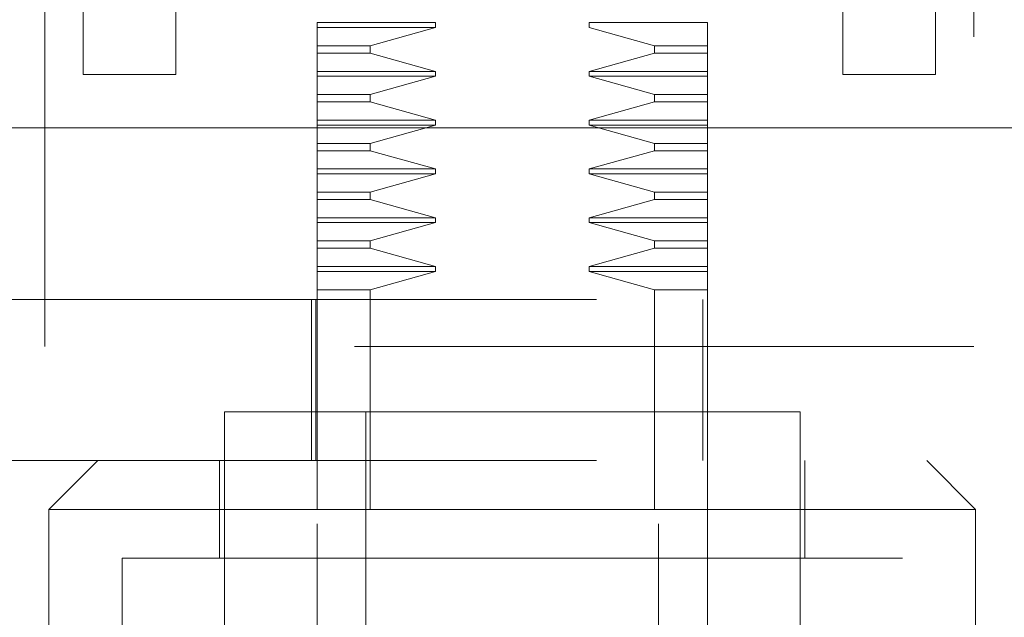
# Model space of a CAD drawing. Units: inches. Extents: x 0 to 23.4, y 0 to 16.5.
# Drawn here: x 7 to 7.1, y 13.5 to 13.6 of the extents above; entities that cross this region are included whole.
import ezdxf

# ---------------------------------------------------------------- set-up
doc = ezdxf.new("R2010")
doc.units = ezdxf.units.IN
doc.header["$MEASUREMENT"] = 0
doc.linetypes.add('HIDDEN', pattern=[0.075, 0.05, -0.025])

msp = doc.modelspace()

# ---------------------------------------------------------------- linework, layer by layer
at = {"color": 7, "linetype": 'HIDDEN', "lineweight": 0}
for p, q in [((6.96968, 13.51442), (6.96968, 13.66442)), ((7.11968, 13.66442), (7.11968, 13.51442)), ((7.03273, 13.56672), (7.01366, 13.56672)), ((7.01366, 13.56593), (7.01366, 13.56672)), ((7.03273, 13.56593), (7.01366, 13.56593)), ((7.01366, 13.56298), (7.01366, 13.56593)), ((7.02219, 13.56298), (7.03273, 13.56593)), ((7.03273, 13.56593), (7.03273, 13.56672)), ((7.05758, 13.56672), (7.05758, 13.56593)), ((7.07665, 13.56672), (7.05758, 13.56672)), ((7.05758, 13.56593), (7.06811, 13.56298)), ((7.07665, 13.56672), (7.07665, 13.56593)), ((7.07665, 13.56593), (7.07665, 13.56298)), ((7.01366, 13.56298), (7.02219, 13.56298)), ((7.01366, 13.5618), (7.01366, 13.56298)), ((7.02219, 13.5618), (7.02219, 13.56298)), ((7.06811, 13.56298), (7.06811, 13.5618)), ((7.07665, 13.56298), (7.06811, 13.56298)), ((7.07665, 13.56298), (7.07665, 13.5618)), ((7.01366, 13.5618), (7.02219, 13.5618)), ((7.01366, 13.55885), (7.01366, 13.5618)), ((7.03273, 13.55885), (7.02219, 13.5618)), ((7.06811, 13.5618), (7.05758, 13.55885)), ((7.07665, 13.5618), (7.06811, 13.5618)), ((7.07665, 13.5618), (7.07665, 13.55885)), ((7.01366, 13.55885), (7.03273, 13.55885)), ((7.01366, 13.55806), (7.01366, 13.55885)), ((7.01366, 13.55806), (7.03273, 13.55806)), ((7.01366, 13.5551), (7.01366, 13.55806)), ((7.02219, 13.5551), (7.03273, 13.55806)), ((7.03273, 13.55806), (7.02219, 13.5551)), ((7.03273, 13.55806), (7.03273, 13.55885)), ((7.05758, 13.55885), (7.05758, 13.55806)), ((7.07665, 13.55885), (7.05758, 13.55885)), ((7.05758, 13.55806), (7.06811, 13.5551)), ((7.07665, 13.55806), (7.05758, 13.55806)), ((7.07665, 13.55885), (7.07665, 13.55806)), ((7.07665, 13.55806), (7.07665, 13.5551)), ((7.07665, 13.5551), (7.07665, 13.55806)), ((7.01366, 13.5551), (7.02219, 13.5551)), ((7.01366, 13.55393), (7.01366, 13.5551)), ((7.02219, 13.55393), (7.02219, 13.5551)), ((7.06811, 13.5551), (7.06811, 13.55393)), ((7.06811, 13.5551), (7.07665, 13.5551)), ((7.07665, 13.55393), (7.07665, 13.5551)), ((7.01366, 13.55393), (7.02219, 13.55393)), ((7.01366, 13.55097), (7.01366, 13.55393)), ((7.03273, 13.55097), (7.02219, 13.55393)), ((7.06811, 13.55393), (7.05758, 13.55097)), ((7.07665, 13.55393), (7.06811, 13.55393)), ((7.07665, 13.55393), (7.07665, 13.55097)), ((7.07665, 13.55097), (7.07665, 13.55393)), ((7.01366, 13.55097), (7.03273, 13.55097)), ((7.01366, 13.55018), (7.01366, 13.55097)), ((7.01366, 13.55018), (7.03273, 13.55018)), ((7.01366, 13.54723), (7.01366, 13.55018)), ((7.02219, 13.54723), (7.03273, 13.55018)), ((7.03273, 13.55018), (7.03273, 13.55097)), ((7.05758, 13.55097), (7.05758, 13.55018)), ((7.07665, 13.55097), (7.05758, 13.55097)), ((7.05758, 13.55018), (7.06811, 13.54723)), ((7.07665, 13.55018), (7.05758, 13.55018)), ((7.07665, 13.55097), (7.07665, 13.55018)), ((7.07665, 13.55018), (7.07665, 13.54723)), ((7.01366, 13.54723), (7.02219, 13.54723)), ((7.01366, 13.54605), (7.01366, 13.54723)), ((7.02219, 13.54605), (7.02219, 13.54723)), ((7.06811, 13.54723), (7.06811, 13.54605)), ((7.07665, 13.54723), (7.06811, 13.54723)), ((7.07665, 13.54723), (7.07665, 13.54605)), ((7.01366, 13.54605), (7.02219, 13.54605)), ((7.01366, 13.5431), (7.01366, 13.54605)), ((7.03273, 13.5431), (7.02219, 13.54605)), ((7.06811, 13.54605), (7.05758, 13.5431)), ((7.07665, 13.54605), (7.06811, 13.54605)), ((7.07665, 13.54605), (7.07665, 13.5431)), ((7.01366, 13.5431), (7.03273, 13.5431)), ((7.01366, 13.54231), (7.01366, 13.5431)), ((7.01366, 13.54231), (7.03273, 13.54231)), ((7.01366, 13.53935), (7.01366, 13.54231)), ((7.02219, 13.53935), (7.03273, 13.54231)), ((7.03273, 13.54231), (7.03273, 13.5431)), ((7.05758, 13.5431), (7.05758, 13.54231)), ((7.07665, 13.5431), (7.05758, 13.5431)), ((7.05758, 13.54231), (7.06811, 13.53935)), ((7.07665, 13.54231), (7.05758, 13.54231)), ((7.07665, 13.5431), (7.07665, 13.54231)), ((7.07665, 13.54231), (7.07665, 13.53935)), ((7.07665, 13.53935), (7.07665, 13.54231)), ((7.01366, 13.53935), (7.02219, 13.53935)), ((7.01366, 13.53818), (7.01366, 13.53935)), ((7.02219, 13.53818), (7.02219, 13.53935)), ((7.06811, 13.53935), (7.06811, 13.53818)), ((7.06811, 13.53935), (7.07665, 13.53935)), ((7.07665, 13.53818), (7.07665, 13.53935)), ((7.01366, 13.53818), (7.02219, 13.53818)), ((7.01366, 13.53522), (7.01366, 13.53818)), ((7.03273, 13.53522), (7.02219, 13.53818)), ((7.06811, 13.53818), (7.05758, 13.53522)), ((7.07665, 13.53818), (7.06811, 13.53818)), ((7.07665, 13.53818), (7.07665, 13.53522)), ((7.01366, 13.53522), (7.03273, 13.53522)), ((7.01366, 13.53444), (7.01366, 13.53522)), ((7.01366, 13.53444), (7.03273, 13.53444)), ((7.01366, 13.53148), (7.01366, 13.53444)), ((7.02219, 13.53148), (7.03273, 13.53444)), ((7.03273, 13.53444), (7.02219, 13.53148)), ((7.03273, 13.53444), (7.03273, 13.53522)), ((7.05758, 13.53522), (7.05758, 13.53444)), ((7.07665, 13.53522), (7.05758, 13.53522)), ((7.05758, 13.53444), (7.06811, 13.53148)), ((7.07665, 13.53444), (7.05758, 13.53444)), ((7.06811, 13.53148), (7.05758, 13.53444)), ((7.07665, 13.53522), (7.07665, 13.53444)), ((7.07665, 13.53444), (7.07665, 13.53148)), ((7.01366, 13.53148), (7.02219, 13.53148)), ((7.01366, 13.5303), (7.01366, 13.53148)), ((7.02219, 13.5303), (7.02219, 13.53148)), ((7.06811, 13.53148), (7.06811, 13.5303)), ((7.06811, 13.53148), (7.07665, 13.53148)), ((7.07665, 13.5303), (7.07665, 13.53148)), ((7.01366, 13.5303), (7.02219, 13.5303)), ((7.01366, 13.52735), (7.01366, 13.5303)), ((7.03273, 13.52735), (7.02219, 13.5303)), ((7.06811, 13.5303), (7.05758, 13.52735)), ((7.07665, 13.5303), (7.06811, 13.5303)), ((7.07665, 13.5303), (7.07665, 13.52735)), ((7.01366, 13.52735), (7.03273, 13.52735)), ((7.01366, 13.52656), (7.01366, 13.52735)), ((7.01366, 13.52656), (7.03273, 13.52656)), ((7.01366, 13.52361), (7.01366, 13.52656)), ((7.02219, 13.52361), (7.03273, 13.52656)), ((7.03273, 13.52656), (7.03273, 13.52735)), ((7.05758, 13.52735), (7.05758, 13.52656)), ((7.07665, 13.52735), (7.05758, 13.52735)), ((7.05758, 13.52656), (7.06811, 13.52361)), ((7.07665, 13.52656), (7.05758, 13.52656)), ((7.07665, 13.52735), (7.07665, 13.52656)), ((7.07665, 13.52656), (7.07665, 13.52361)), ((7.02219, 13.52361), (7.01366, 13.52361)), ((7.01366, 13.50391), (7.01366, 13.52361)), ((7.02219, 13.48816), (7.02219, 13.52361)), ((7.06811, 13.52361), (7.06811, 13.48816)), ((7.07665, 13.52361), (7.06811, 13.52361)), ((7.07665, 13.52361), (7.07665, 13.52202)), ((6.95877, 13.52202), (7.15477, 13.52202)), ((7.01271, 13.49603), (7.01271, 13.52202)), ((7.01343, 13.52202), (7.01343, 13.49603)), ((7.07593, 13.49603), (7.07593, 13.52202)), ((7.07665, 13.49603), (7.07665, 13.52202)), ((7.11968, 13.51442), (6.96968, 13.51442)), ((7.09161, 13.50391), (6.9987, 13.50391)), ((6.9987, 13.50391), (6.9987, 13.46611)), ((7.01366, 13.50391), (7.01366, 13.48816)), ((7.02153, 13.50391), (7.02153, 13.3858)), ((7.06877, 13.3858), (7.06877, 13.50391)), ((7.09161, 13.46611), (7.09161, 13.50391)), ((6.95877, 13.49603), (7.15477, 13.49603)), ((6.97822, 13.49603), (6.97035, 13.48816)), ((6.99791, 13.49603), (6.99791, 13.48029)), ((7.07665, 13.49603), (7.07665, 13.48816)), ((7.0924, 13.48029), (7.0924, 13.49603)), ((7.11996, 13.48816), (7.11208, 13.49603)), ((7.04515, 13.48816), (6.97035, 13.48816)), ((6.97035, 13.48816), (6.97035, 13.45666)), ((7.01366, 13.3858), (7.01366, 13.48816)), ((7.11996, 13.48816), (7.04515, 13.48816)), ((7.07665, 13.48816), (7.07665, 13.3858)), ((7.11996, 13.45666), (7.11996, 13.48816)), ((7.04515, 13.48029), (6.98216, 13.48029)), ((6.98216, 13.48029), (6.98216, 13.33068)), ((7.10814, 13.48029), (7.04515, 13.48029)), ((7.10814, 13.33068), (7.10814, 13.48029))]:
    msp.add_line(p, q, dxfattribs=at)
at = {"color": 7, "linetype": 'Continuous', "lineweight": 15}
for p, q in [((6.97588, 13.55832), (6.97588, 13.6023)), ((6.99082, 13.6023), (6.99082, 13.55832)), ((7.09854, 13.55832), (7.09854, 13.6023)), ((7.11348, 13.6023), (7.11348, 13.55832)), ((6.99082, 13.55832), (6.97588, 13.55832)), ((7.11348, 13.55832), (7.09854, 13.55832)), ((3.93125, 13.54972), (7.52691, 13.54972))]:
    msp.add_line(p, q, dxfattribs=at)

doc.saveas('drawing.dxf')
